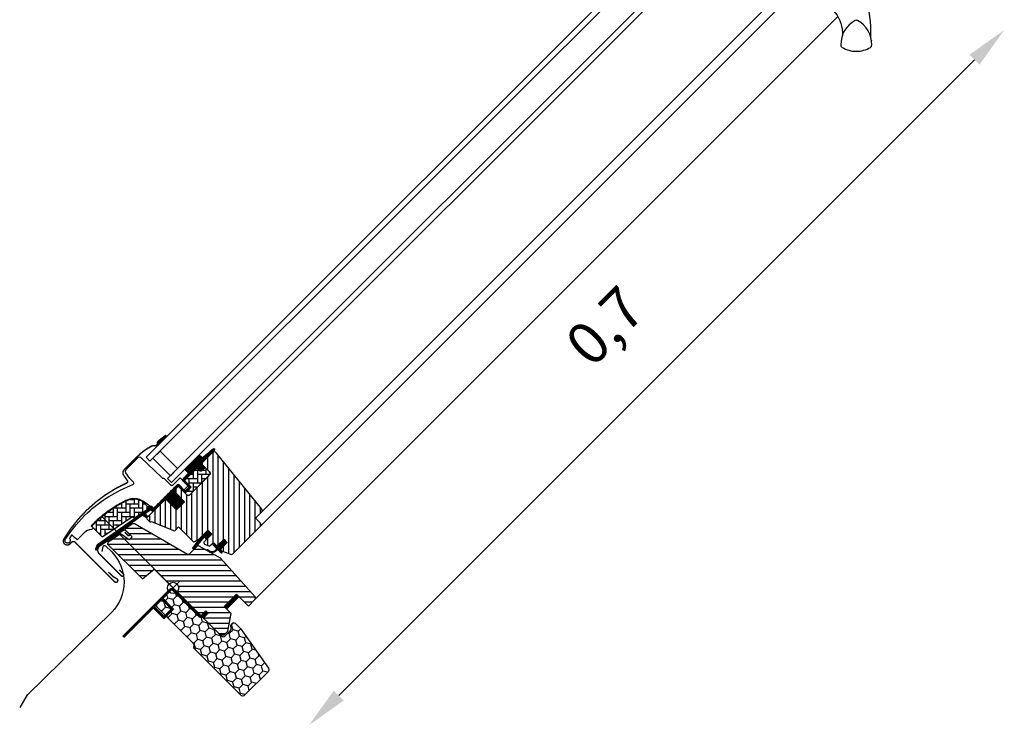
# Model space of a CAD drawing. Units: millimetres. Extents: x 1599 to 6446, y 1165 to 2075.
# Drawn here: x 5565 to 5566, y 1326 to 1327 of the extents above; entities that cross this region are included whole.
import ezdxf

# ---------------------------------------------------------------- set-up
doc = ezdxf.new("R2010")
doc.units = ezdxf.units.MM
doc.linetypes.add('HIDDEN', pattern=[9.525, 6.35, -3.175])
for name, color, linetype in [('.VELUX_ESTANQUEIDAD', 4, 'Continuous'), ('.VELUX_PREMARCO_BDX', 5, 'Continuous'), ('.VELUX_TEXTO', 7, 'Continuous'), ('.VELUX_VENTANA', 2, 'Continuous')]:
    doc.layers.add(name, color=color, linetype=linetype)
doc.styles.get("Standard").update_dxf_attribs({"font": 'arial.ttf'})
doc.dimstyles.new('VELUX Spain', dxfattribs={"dimtxt": 0.03, "dimasz": 0.03, "dimexe": 0.03, "dimexo": 0.03, "dimgap": 0.03, "dimtad": 1, "dimtxsty": 'Standard', "dimcen": 0.03, "dimclrd": 256, "dimadec": 0, "dimazin": 0, "dimtfac": 1, "dimtmove": 0, "dimatfit": 3, "dimfxl": 1, "dimlwd": -1, "dimarcsym": 0})

# ---------------------------------------------------------------- blocks, each defined once
blk = doc.blocks.new('*D83')
at = {"layer": '.VELUX_TEXTO', "transparency": 16777216}
blk.add_line((5565.91156, 1326.71807), (5565.45901, 1326.26553), dxfattribs=at)
for points in [[(5565.90802, 1326.72161), (5565.91509, 1326.71454), (5565.93277, 1326.73929)], [(5565.45547, 1326.26906), (5565.46254, 1326.26199), (5565.4378, 1326.24431)]]:
    blk.add_solid(points, dxfattribs=at)
at = {"layer": 'Defpoints', "color": 0, "transparency": 16777216}
for p in [(5565.93277, 1326.73929), (5565.4378, 1326.24431), (5565.4378, 1326.24431)]:
    blk.add_point(p, dxfattribs=at)
at = {"layer": '.VELUX_TEXTO', "color": 0, "transparency": 16777216, "insert": (5565.65132, 1326.52576), "char_height": 0.03, "attachment_point": 5, "rotation": 45}
blk.add_mtext('0,7', dxfattribs=at)
blk = doc.blocks.new('Ventana VELUX GGL --01')
at = {"layer": '.VELUX_VENTANA', "lineweight": -2}
h = blk.add_hatch(dxfattribs=at)
h.set_pattern_fill('ANSI31', color=256, scale=0.001, angle=-135, style=0)
h.set_pattern_definition([(270, (3482.0603524, 1326.71442209), (0.000125, -6e-20), [])])
h.paths.add_polyline_path([(3483.64154, 1326.44666, 0.246032), (3483.64085, 1326.44514, -0.247294), (3483.64016, 1326.44361), (3483.64068, 1326.44303), (3483.64756, 1326.44992), (3483.64685, 1326.45082)])
h = blk.add_hatch(dxfattribs=at)
h.set_pattern_fill('ANSI31', color=256, scale=0.001, angle=-135, style=0)
h.set_pattern_definition([(270, (3482.06394031, 1326.84951611), (0.000125, -6e-20), [])])
edge = h.paths.add_edge_path()
edge.add_line((3483.67219, 1326.43096), (3483.67194, 1326.43071))
edge.add_arc((3483.67209, 1326.43045), 0.0003, 120, 225)
edge.add_line((3483.67188, 1326.43024), (3483.67308, 1326.42905))
edge.add_arc((3483.67166, 1326.42763), 0.002, -135, 45, ccw=False)
edge.add_line((3483.67025, 1326.42622), (3483.66904, 1326.42742))
edge.add_arc((3483.66883, 1326.42725), 0.000271, 38.55263, 141.44791)
edge.add_line((3483.66862, 1326.42742), (3483.65996, 1326.41876))
edge.add_line((3483.65996, 1326.41876), (3483.6642, 1326.41451))
edge.add_arc((3483.66349, 1326.41381), 0.001, -44.99997, 44.91892, ccw=False)
edge.add_line((3483.6642, 1326.4131), (3483.66137, 1326.41027))
edge.add_arc((3483.66067, 1326.41098), 0.001, -135.00008, -44.99992, ccw=False)
edge.add_line((3483.65996, 1326.41027), (3483.65607, 1326.41416))
edge.add_arc((3483.65572, 1326.41381), 0.0005, 45.00011, 134.99989)
edge.add_line((3483.65536, 1326.41416), (3483.65246, 1326.41126))
edge.add_line((3483.65246, 1326.41126), (3483.66024, 1326.40348))
edge.add_line((3483.66024, 1326.40348), (3483.65444, 1326.39769))
edge.add_line((3483.65444, 1326.39769), (3483.64666, 1326.40546))
edge.add_line((3483.64666, 1326.40546), (3483.6379, 1326.3967))
edge.add_arc((3483.63754, 1326.39705), 0.0005, -135, -45, ccw=False)
edge.add_line((3483.63719, 1326.3967), (3483.63639, 1326.3975))
edge.add_arc((3483.63603, 1326.39714), 0.0005, 44.99985, 123.70021)
edge.add_line((3483.63576, 1326.39756), (3483.6325, 1326.39539))
edge.add_arc((3483.63278, 1326.39497), 0.0005, 123.69967, 221.00009)
edge.add_line((3483.6324, 1326.39464), (3483.63369, 1326.39315))
edge.add_arc((3483.63332, 1326.39282), 0.0005, -44.99997, 40.9998, ccw=False)
edge.add_line((3483.63367, 1326.39247), (3483.63352, 1326.39232))
edge.add_arc((3483.63316, 1326.39267), 0.0005, 239.99995, 314.99989, ccw=False)
edge.add_line((3483.63291, 1326.39224), (3483.63043, 1326.39367))
edge.add_arc((3483.63018, 1326.39324), 0.0005, 59.99951, 123.70039)
edge.add_line((3483.6299, 1326.39365), (3483.59909, 1326.37162))
edge.add_line((3483.59909, 1326.37162), (3483.59817, 1326.36934))
edge.add_arc((3483.59757, 1326.36959), 0.00065, -201.24924, -22.79473, ccw=False)
edge.add_line((3483.59697, 1326.36983), (3483.59822, 1326.37294))
edge.add_line((3483.59822, 1326.37294), (3483.6356, 1326.39938))
edge.add_arc((3483.63588, 1326.39896), 0.0005, 49.00026, 123.69951, ccw=False)
edge.add_line((3483.63621, 1326.39934), (3483.63754, 1326.39818))
edge.add_line((3483.63754, 1326.39818), (3483.6548, 1326.41543))
edge.add_arc((3483.6555, 1326.41473), 0.001, 45.00005, 134.95509, ccw=False)
edge.add_line((3483.65621, 1326.41543), (3483.66031, 1326.41133))
edge.add_arc((3483.66067, 1326.41169), 0.0005, 225.00019, 314.99981)
edge.add_line((3483.66102, 1326.41133), (3483.66314, 1326.41345))
edge.add_arc((3483.66278, 1326.41381), 0.000503, -44.84034, 44.61508)
edge.add_line((3483.66314, 1326.41416), (3483.65898, 1326.41832))
edge.add_arc((3483.65957, 1326.41897), 0.000877, 136.98104, 227.65477, ccw=False)
edge.add_line((3483.65893, 1326.41957), (3483.66307, 1326.42371))
edge.add_line((3483.66307, 1326.42371), (3483.66131, 1326.42547))
edge.add_arc((3483.66237, 1326.42653), 0.0015, 135, 225, ccw=False)
edge.add_line((3483.66131, 1326.42759), (3483.66963, 1326.43591))
edge.add_arc((3483.67069, 1326.43485), 0.0015, 45, 135, ccw=False)
edge.add_line((3483.67175, 1326.43591), (3483.67291, 1326.43476))
edge.add_line((3483.67291, 1326.43476), (3483.6805, 1326.4411))
edge.add_arc((3483.68091, 1326.4406), 0.00065, -45, 129.9056, ccw=False)
edge.add_line((3483.68137, 1326.44014), (3483.67219, 1326.43096))
h = blk.add_hatch(dxfattribs=at)
h.set_pattern_fill('ANSI31', color=256, scale=0.03, angle=225, style=0)
h.set_pattern_definition([(270, (3483.0020386, 1325.642107), (0.00375, -9e-19), [])])
edge = h.paths.add_edge_path()
edge.add_line((3483.67991, 1326.43829), (3483.67247, 1326.43085))
edge.add_arc((3483.67283, 1326.4305), 0.0005, 134.99985, 225.00015)
edge.add_line((3483.67247, 1326.43014), (3483.67799, 1326.42463))
edge.add_arc((3483.67693, 1326.42357), 0.0015, -45.00134, 45.00118, ccw=False)
edge.add_line((3483.67799, 1326.42251), (3483.66392, 1326.40843))
edge.add_arc((3483.66286, 1326.40949), 0.0015, 224.99993, 315.00007, ccw=False)
edge.add_line((3483.6618, 1326.40843), (3483.65642, 1326.41381))
edge.add_arc((3483.65572, 1326.4131), 0.001, 45.00021, 135)
edge.add_line((3483.65501, 1326.41381), (3483.65303, 1326.41183))
edge.add_line((3483.65303, 1326.41183), (3483.65303, 1326.4107))
edge.add_line((3483.65303, 1326.4107), (3483.66024, 1326.40348))
edge.add_line((3483.66024, 1326.40348), (3483.65444, 1326.39769))
edge.add_line((3483.65444, 1326.39769), (3483.64723, 1326.4049))
edge.add_line((3483.64723, 1326.4049), (3483.6461, 1326.4049))
edge.add_line((3483.6461, 1326.4049), (3483.6333, 1326.3921))
edge.add_arc((3483.63367, 1326.39174), 0.00052, 135.90583, 222.81251)
edge.add_line((3483.63329, 1326.39138), (3483.6355, 1326.38918))
edge.add_arc((3483.63585, 1326.38957), 0.000529, 227.7221, 298.94809)
edge.add_line((3483.63611, 1326.38911), (3483.63662, 1326.3894))
edge.add_line((3483.63662, 1326.3894), (3483.65235, 1326.38289))
edge.add_arc((3483.65273, 1326.38381), 0.001, 247.5, 315)
edge.add_line((3483.65344, 1326.3831), (3483.65589, 1326.38556))
edge.add_line((3483.65589, 1326.38556), (3483.66617, 1326.37528))
edge.add_arc((3483.66688, 1326.37599), 0.001, 225.00002, 299.99991)
edge.add_line((3483.66738, 1326.37512), (3483.67039, 1326.37686))
edge.add_line((3483.67039, 1326.37686), (3483.67675, 1326.38323))
edge.add_line((3483.67675, 1326.38323), (3483.67958, 1326.3804))
edge.add_line((3483.67958, 1326.3804), (3483.67416, 1326.37497))
edge.add_arc((3483.67486, 1326.37427), 0.001, 135.00004, 245.00014)
edge.add_line((3483.67444, 1326.37336), (3483.67733, 1326.37201))
edge.add_arc((3483.67776, 1326.37292), 0.001, 245.00004, 314.99999)
edge.add_line((3483.67846, 1326.37221), (3483.67997, 1326.37371))
edge.add_arc((3483.68068, 1326.37301), 0.001, 44.99994, 134.99996, ccw=False)
edge.add_line((3483.68138, 1326.37371), (3483.68259, 1326.37251))
edge.add_arc((3483.68329, 1326.37322), 0.001, 225.00006, 315.00006)
edge.add_line((3483.684, 1326.37251), (3483.68831, 1326.37683))
edge.add_line((3483.68831, 1326.37683), (3483.69058, 1326.37456))
edge.add_line((3483.69058, 1326.37456), (3483.68626, 1326.37025))
edge.add_arc((3483.68697, 1326.36954), 0.001, 135.03099, 224.99994)
edge.add_line((3483.68626, 1326.36884), (3483.68676, 1326.36834))
edge.add_arc((3483.68746, 1326.36919), 0.0011, 230.29104, 249.44156)
edge.add_line((3483.68707, 1326.36816), (3483.69286, 1326.36605))
edge.add_arc((3483.69337, 1326.36746), 0.0015, 249.99992, 315)
edge.add_line((3483.69443, 1326.3664), (3483.71419, 1326.38616))
edge.add_arc((3483.71313, 1326.38722), 0.0015, 314.99988, 404.99998)
edge.add_line((3483.71419, 1326.38828), (3483.71136, 1326.39111))
edge.add_arc((3483.71207, 1326.39182), 0.001, 134.99986, 225.00004, ccw=False)
edge.add_line((3483.71136, 1326.39252), (3483.71508, 1326.39624))
edge.add_arc((3483.71402, 1326.3973), 0.0015, 314.99985, 399.00007)
edge.add_line((3483.71518, 1326.39824), (3483.68288, 1326.43813))
edge.add_arc((3483.68133, 1326.43687), 0.002, 39.00002, 134.99992)
at = {"layer": '.VELUX_VENTANA', "linetype": 'Continuous', "lineweight": -2}
h = blk.add_hatch(dxfattribs=at)
h.set_pattern_fill('AR-HBONE', color=256, scale=0.00075, angle=45, style=0)
h.set_pattern_definition([(90, (3482.2486332, 1326.9027736), (-0.003, 0.003), [0.009, -0.003]), (180, (3482.2486332, 1326.9057736), (-0.003, 0.003), [0.009, -0.003])])
edge = h.paths.add_edge_path()
edge.add_line((3483.67799, 1326.42463), (3483.67474, 1326.42788))
edge.add_line((3483.67474, 1326.42788), (3483.67237, 1326.42551))
edge.add_arc((3483.67166, 1326.42622), 0.001, 225, 315, ccw=False)
edge.add_line((3483.67095, 1326.42551), (3483.66933, 1326.42714))
edge.add_arc((3483.66897, 1326.4268), 0.00049, 43.76493, 136.23421)
edge.add_line((3483.66862, 1326.42714), (3483.6601, 1326.41862))
edge.add_line((3483.6601, 1326.41862), (3483.66491, 1326.41381))
edge.add_line((3483.66491, 1326.41381), (3483.66067, 1326.40957))
edge.add_line((3483.66067, 1326.40957), (3483.6618, 1326.40843))
edge.add_arc((3483.66286, 1326.40949), 0.0015, 225, 315)
edge.add_line((3483.66392, 1326.40843), (3483.67799, 1326.42251))
edge.add_arc((3483.67693, 1326.42357), 0.0015, 314.9986, 405.00127)
h = blk.add_hatch(dxfattribs=at)
h.set_pattern_fill('AR-HBONE', color=256, scale=0.00075, angle=45, style=0)
h.set_pattern_definition([(90, (3482.2486332, 1326.9027736), (-0.003, 0.003), [0.009, -0.003]), (180, (3482.2486332, 1326.9057736), (-0.003, 0.003), [0.009, -0.003])])
edge = h.paths.add_edge_path()
edge.add_arc((3483.62432, 1326.39245), 0.0005, 225, 303.7)
edge.add_line((3483.6246, 1326.39204), (3483.63575, 1326.39947))
edge.add_line((3483.63575, 1326.39947), (3483.63519, 1326.4003))
edge.add_line((3483.63519, 1326.4003), (3483.63429, 1326.3997))
edge.add_line((3483.63429, 1326.3997), (3483.63066, 1326.40333))
edge.add_arc((3483.62414, 1326.39361), 0.0117, 56.15, 116.12628)
edge.add_arc((3483.65873, 1326.32309), 0.09025, 116.12628, 135.50013)
edge.add_arc((3483.59471, 1326.386), 0.0005, 135.50013, 225)
edge.add_line((3483.59436, 1326.38564), (3483.60125, 1326.37875))
edge.add_arc((3483.6016, 1326.37911), 0.0005, 225, 303.7)
edge.add_line((3483.60188, 1326.37869), (3483.62249, 1326.39244))
edge.add_arc((3483.62305, 1326.3916), 0.001, 45, 123.7, ccw=False)
at = {"layer": '.VELUX_VENTANA', "lineweight": -2}
h = blk.add_hatch(dxfattribs=at)
h.set_pattern_fill('ANSI31', color=256, scale=0.03, angle=315, style=0)
h.set_pattern_definition([(0, (3483.0020386, 1325.642107), (1e-18, 0.00375), [])])
h.paths.add_polyline_path([(3483.68563, 1326.36325), (3483.67067, 1326.3719, 0.323402), (3483.66892, 1326.37172), (3483.66728, 1326.37008, -0.072315), (3483.66715, 1326.36994), (3483.66336, 1326.36616, -0.339455), (3483.66216, 1326.366), (3483.6248, 1326.38757, 0.254374), (3483.62305, 1326.38751), (3483.61794, 1326.3841, 0.463587), (3483.61787, 1326.38335), (3483.62276, 1326.37845), (3483.62064, 1326.37633), (3483.61461, 1326.38056), (3483.60551, 1326.37449), (3483.60528, 1326.37331), (3483.63012, 1326.34847), (3483.63858, 1326.35557), (3483.64921, 1326.34494, -0.668179), (3483.65604, 1326.34211, -0.198912), (3483.65487, 1326.33928), (3483.65663, 1326.33751), (3483.67148, 1326.32266), (3483.67219, 1326.32266), (3483.67537, 1326.32584), (3483.67707, 1326.32415), (3483.67389, 1326.32096), (3483.67389, 1326.32026), (3483.68548, 1326.30866), (3483.68831, 1326.30866), (3483.69105, 1326.3114), (3483.69326, 1326.32393), (3483.68831, 1326.32888), (3483.69715, 1326.33772), (3483.70564, 1326.32924), (3483.71022, 1326.33382, 0.367843), (3483.71037, 1326.33577)])
h = blk.add_hatch(dxfattribs=at)
h.set_pattern_fill('ANSI31', color=256, scale=0.001, angle=-135, style=0)
h.set_pattern_definition([(270, (3482.24863317, 1326.90277358), (0.000125, -6e-20), [])])
h.paths.add_polyline_path([(3483.67491, 1326.37808), (3483.67564, 1326.37646), (3483.67958, 1326.3804), (3483.67675, 1326.38323), (3483.67192, 1326.37839), (3483.66611, 1326.37075, 0.966803), (3483.66735, 1326.37018), (3483.67407, 1326.3782, -0.557806)])
h = blk.add_hatch(dxfattribs=at)
h.set_pattern_fill('ANSI31', color=256, scale=0.001, angle=-135, style=0)
h.set_pattern_definition([(270, (3482.06394031, 1326.84951611), (0.000125, -6e-20), [])])
edge = h.paths.add_edge_path()
edge.add_line((3483.68225, 1326.36901), (3483.68323, 1326.37003))
edge.add_line((3483.68323, 1326.37003), (3483.68082, 1326.37244))
edge.add_arc((3483.68103, 1326.37265), 0.0003, 90.00135, 224.99937, ccw=False)
edge.add_line((3483.68103, 1326.37295), (3483.68214, 1326.37295))
edge.add_line((3483.68214, 1326.37295), (3483.68329, 1326.37181))
edge.add_line((3483.68329, 1326.37181), (3483.68831, 1326.37683))
edge.add_line((3483.68831, 1326.37683), (3483.69058, 1326.37456))
edge.add_line((3483.69058, 1326.37456), (3483.68556, 1326.36954))
edge.add_line((3483.68556, 1326.36954), (3483.68676, 1326.36834))
edge.add_line((3483.68676, 1326.36834), (3483.68676, 1326.36723))
edge.add_arc((3483.68646, 1326.36723), 0.0003, 225.00068, 359.99862, ccw=False)
edge.add_line((3483.68625, 1326.36701), (3483.6838, 1326.36946))
edge.add_line((3483.6838, 1326.36946), (3483.68228, 1326.36802))
edge.add_arc((3483.67979, 1326.37125), 0.00408, 250.50404, 307.62814, ccw=False)
edge.add_line((3483.67843, 1326.36741), (3483.6761, 1326.36876))
edge.add_arc((3483.67641, 1326.36901), 0.000404, 78.99748, 218.08335, ccw=False)
edge.add_line((3483.67649, 1326.36941), (3483.67838, 1326.36837))
edge.add_arc((3483.67987, 1326.37136), 0.00335, 243.45972, 315.2565)
at = {"layer": '.VELUX_VENTANA', "color": 9, "lineweight": -2}
for p, q in [((3483.71419, 1326.38616), (3484.09503, 1326.767)), ((3483.71508, 1326.39624), (3484.08521, 1326.76637)), ((3483.71022, 1326.33382), (3484.12519, 1326.74879))]:
    blk.add_line(p, q, dxfattribs=at)
at = {"layer": '.VELUX_VENTANA', "color": 9, "linetype": 'Continuous', "lineweight": -2}
for p, q in [((3484.13627, 1326.74528), (3484.13623, 1326.74527)), ((3484.12976, 1326.73837), (3484.1294, 1326.73769))]:
    blk.add_line(p, q, dxfattribs=at)
at = {"layer": '.VELUX_VENTANA', "lineweight": -2}
for p, q in [((3483.64016, 1326.44361), (3483.64068, 1326.44303)), ((3483.67505, 1326.37586), (3483.67958, 1326.3804))]:
    blk.add_line(p, q, dxfattribs=at)
at = {"layer": '.VELUX_VENTANA', "linetype": 'Continuous', "lineweight": -2}
for p, q in [((3483.64122, 1326.43792), (3483.63556, 1326.43226)), ((3483.63273, 1326.43509), (3483.63556, 1326.43226)), ((3483.66223, 1326.42075), (3483.66837, 1326.42689)), ((3483.67799, 1326.42251), (3483.66392, 1326.40844)), ((3483.67749, 1326.42201), (3483.66798, 1326.4125)), ((3483.63754, 1326.39818), (3483.6548, 1326.41543)), ((3483.67039, 1326.37686), (3483.67675, 1326.38323)), ((3483.58246, 1326.37449), (3483.61046, 1326.34649)), ((3483.67846, 1326.37221), (3483.67997, 1326.37371)), ((3483.68138, 1326.37371), (3483.68259, 1326.37251)), ((3483.68707, 1326.36816), (3483.69286, 1326.36605)), ((3483.63858, 1326.35557), (3483.67148, 1326.32266))]:
    blk.add_line(p, q, dxfattribs=at)
at = {"layer": '.VELUX_VENTANA', "linetype": 'HIDDEN', "lineweight": -2}
blk.add_line((3483.65204, 1326.34211), (3483.60077, 1326.39337), dxfattribs=at)
at = {"layer": '.VELUX_VENTANA', "color": 1, "lineweight": -2}
for p, q in [((3483.64744, 1326.3467), (3483.65663, 1326.33751)), ((3483.64744, 1326.33751), (3483.65663, 1326.3467))]:
    blk.add_line(p, q, dxfattribs=at)
at = {"layer": '.VELUX_VENTANA', "lineweight": -2}
for points in [[(3484.02676, 1326.82911), (3483.63273, 1326.43509), (3483.63556, 1326.43226), (3484.02958, 1326.82628)], [(3484.04196, 1326.81391), (3483.64794, 1326.41989), (3483.65077, 1326.41706), (3484.04479, 1326.81108)], [(3483.63769, 1326.43439), (3483.65006, 1326.42201), (3483.65507, 1326.42702), (3483.6427, 1326.4394)], [(3483.63769, 1326.43439), (3483.65006, 1326.42201), (3483.65507, 1326.42702), (3483.6427, 1326.4394)]]:
    blk.add_lwpolyline(points, close=True, dxfattribs=at)
at = {"layer": '.VELUX_VENTANA', "color": 9, "lineweight": -2}
blk.add_lwpolyline([(3484.10056, 1326.76017), (3484.10539, 1326.75941), (3484.10794, 1326.75935), (3484.10989, 1326.75917), (3484.11244, 1326.75865), (3484.11345, 1326.75834, -0.151882), (3484.1234, 1326.75155, -0.167572), (3484.12846, 1326.7355, -0.167572)], format="xyb", dxfattribs=at)
blk.add_lwpolyline([(3484.13762, 1326.7461, 0.282044), (3484.12732, 1326.72858, 0.29716), (3484.12829, 1326.7269, 0.136251), (3484.13833, 1326.72411, 0.136278), (3484.14836, 1326.7269, 0.258285), (3484.14933, 1326.72858, 0.27924), (3484.13923, 1326.74599), (3484.13903, 1326.7461, 0.254994)], format="xyb", close=True, dxfattribs=at)
at = {"layer": '.VELUX_VENTANA', "const_width": 0.001}
for points in [[(3483.6468, 1326.45084), (3483.64149, 1326.44668, 0.246032), (3483.64081, 1326.44516, -0.524174), (3483.63847, 1326.44334, 0.26355), (3483.63674, 1326.44296, 0.082361), (3483.62697, 1326.43598), (3483.62605, 1326.43506), (3483.61997, 1326.42898), (3483.61714, 1326.42615, 0.36397), (3483.61681, 1326.4223), (3483.61954, 1326.4184, -0.469886), (3483.61914, 1326.41691, 0.152807), (3483.57426, 1326.37692, 0.884113), (3483.57864, 1326.3735), (3483.57963, 1326.37449, -0.414213), (3483.58246, 1326.37449), (3483.61046, 1326.34649, 1.133033), (3483.61204, 1326.34853), (3483.60905, 1326.35031), (3483.60586, 1326.35349)], [(3483.61749, 1326.38181), (3483.61985, 1326.37946, 1.000001), (3483.6208, 1326.38042), (3483.61843, 1326.38279, 0.357559), (3483.61635, 1326.38299), (3483.59997, 1326.37207, 0.473232), (3483.59941, 1326.36645), (3483.61513, 1326.35073, 1.000001), (3483.61654, 1326.35215), (3483.61371, 1326.35498)]]:
    blk.add_lwpolyline(points, format="xyb", dxfattribs=at)
at = {"layer": '.VELUX_VENTANA', "lineweight": -2}
for points in [[(3483.67219, 1326.43096), (3483.67194, 1326.43071, 0.493145), (3483.67188, 1326.43024), (3483.67308, 1326.42905, -1), (3483.67025, 1326.42622), (3483.66904, 1326.42742, 0.48178), (3483.66862, 1326.42742), (3483.65996, 1326.41876), (3483.6642, 1326.41451, -0.413799), (3483.6642, 1326.4131), (3483.66137, 1326.41027, -0.414214), (3483.65996, 1326.41027), (3483.65607, 1326.41416, 0.414212), (3483.65536, 1326.41416), (3483.65246, 1326.41126), (3483.66024, 1326.40348), (3483.65444, 1326.39769), (3483.64666, 1326.40546), (3483.6379, 1326.3967, -0.414214), (3483.63719, 1326.3967), (3483.63639, 1326.3975, 0.357561), (3483.63576, 1326.39756), (3483.6325, 1326.39539, 0.452045), (3483.6324, 1326.39464), (3483.63369, 1326.39315, -0.393909), (3483.63367, 1326.39247), (3483.63352, 1326.39232, -0.339454), (3483.63291, 1326.39224), (3483.63043, 1326.39367, 0.285333), (3483.6299, 1326.39365), (3483.59909, 1326.37162), (3483.59817, 1326.36934, -0.986603), (3483.59697, 1326.36983), (3483.59822, 1326.37294), (3483.6356, 1326.39938, -0.337991), (3483.63621, 1326.39934), (3483.63754, 1326.39818), (3483.6548, 1326.41543, -0.413984), (3483.65621, 1326.41543), (3483.66031, 1326.41133, 0.414212), (3483.66102, 1326.41133), (3483.66314, 1326.41345, 0.411432), (3483.66314, 1326.41416), (3483.65898, 1326.41832, -0.417662), (3483.65893, 1326.41957), (3483.66307, 1326.42371), (3483.66131, 1326.42547, -0.414214), (3483.66131, 1326.42759), (3483.66963, 1326.43591, -0.414214), (3483.67175, 1326.43591), (3483.67291, 1326.43476), (3483.6805, 1326.4411, -0.956503), (3483.68137, 1326.44014)], [(3483.67991, 1326.43829), (3483.67247, 1326.43085, 0.414215), (3483.67247, 1326.43014), (3483.67799, 1326.42463, -0.414226), (3483.67799, 1326.42251), (3483.66392, 1326.40843, -0.414214), (3483.6618, 1326.40843), (3483.65642, 1326.41381, 0.414213), (3483.65501, 1326.41381), (3483.65303, 1326.41183), (3483.65303, 1326.4107), (3483.66024, 1326.40348), (3483.65444, 1326.39769), (3483.64723, 1326.4049), (3483.6461, 1326.4049), (3483.6333, 1326.3921, 0.398488), (3483.63329, 1326.39138), (3483.6355, 1326.38918, 0.32119), (3483.63611, 1326.38911), (3483.63662, 1326.3894), (3483.65235, 1326.38289, 0.303347), (3483.65344, 1326.3831), (3483.65589, 1326.38556), (3483.66617, 1326.37528, 0.339454), (3483.66738, 1326.37512), (3483.67039, 1326.37686), (3483.67675, 1326.38323), (3483.67958, 1326.3804), (3483.67416, 1326.37497, 0.520568), (3483.67444, 1326.37336), (3483.67733, 1326.37201, 0.315299), (3483.67846, 1326.37221), (3483.67997, 1326.37371, -0.414214), (3483.68138, 1326.37371), (3483.68259, 1326.37251, 0.414214), (3483.684, 1326.37251), (3483.68831, 1326.37683), (3483.69058, 1326.37456), (3483.68626, 1326.37025, 0.414055), (3483.68626, 1326.36884), (3483.68676, 1326.36834, 0.083755), (3483.68707, 1326.36816), (3483.69286, 1326.36605, 0.291474), (3483.69443, 1326.3664), (3483.71419, 1326.38616, 0.414214), (3483.71419, 1326.38828), (3483.71136, 1326.39111, -0.414214), (3483.71136, 1326.39252), (3483.71508, 1326.39624, 0.383865), (3483.71518, 1326.39824), (3483.68288, 1326.43813, 0.445228)], [(3483.66216, 1326.366), (3483.62499, 1326.38746, 0.316798), (3483.62288, 1326.38739), (3483.61795, 1326.38411, 0.482949), (3483.61788, 1326.38334), (3483.62276, 1326.37845), (3483.62064, 1326.37633), (3483.61461, 1326.38056), (3483.60551, 1326.37449), (3483.60528, 1326.37331), (3483.63012, 1326.34847), (3483.63858, 1326.35557), (3483.67148, 1326.32266), (3483.67219, 1326.32266), (3483.67537, 1326.32584), (3483.67707, 1326.32415), (3483.67389, 1326.32096), (3483.67389, 1326.32026), (3483.68548, 1326.30866), (3483.68831, 1326.30866), (3483.69105, 1326.3114), (3483.69326, 1326.32393), (3483.68831, 1326.32888), (3483.69715, 1326.33772), (3483.70564, 1326.32924), (3483.71022, 1326.33382, 0.367843), (3483.71037, 1326.33577), (3483.68563, 1326.36325), (3483.67067, 1326.3719, 0.355991), (3483.6688, 1326.37159), (3483.66336, 1326.36616, -0.339455)], [(3483.68225, 1326.36901), (3483.68323, 1326.37003), (3483.68082, 1326.37244, -0.668166), (3483.68103, 1326.37295), (3483.68214, 1326.37295), (3483.68329, 1326.37181), (3483.68831, 1326.37683), (3483.69058, 1326.37456), (3483.68556, 1326.36954), (3483.68676, 1326.36834), (3483.68676, 1326.36723, -0.668166), (3483.68625, 1326.36701), (3483.6838, 1326.36946), (3483.68228, 1326.36802, -0.254544), (3483.67843, 1326.36741), (3483.6761, 1326.36876, -0.69428), (3483.67649, 1326.36941), (3483.67838, 1326.36837, 0.32394)]]:
    blk.add_lwpolyline(points, format="xyb", close=True, dxfattribs=at)
at = {"layer": '.VELUX_VENTANA', "linetype": 'Continuous', "lineweight": -2}
for points in [[(3483.61882, 1326.40448, 0.027553), (3483.61012, 1326.39961, 0.028595), (3483.6017, 1326.39358, 0.026562), (3483.59456, 1326.38715), (3483.59371, 1326.38631), (3483.59456, 1326.38546, -0.638744), (3483.59393, 1326.38375, 0.179421), (3483.58876, 1326.38136), (3483.58393, 1326.37653, -0.405973), (3483.58351, 1326.37653), (3483.58185, 1326.3781), (3483.58019, 1326.37968, 0.462375), (3483.57974, 1326.37964), (3483.5784, 1326.37771, 0.331486), (3483.57842, 1326.37711, -2.543547), (3483.57585, 1326.3775, -0.060122), (3483.59116, 1326.39562, -0.048346), (3483.60634, 1326.40722, -0.048183), (3483.62346, 1326.41569, 0.538552), (3483.62382, 1326.41731), (3483.62113, 1326.4201), (3483.61843, 1326.42396, -0.36397), (3483.61865, 1326.42652), (3483.62729, 1326.43517), (3483.62737, 1326.43524, -0.409113), (3483.62877, 1326.43526), (3483.64392, 1326.42063, 0.251417), (3483.64529, 1326.42024, -0.256062), (3483.64575, 1326.4201), (3483.65049, 1326.41537, 0.414214), (3483.6519, 1326.41537), (3483.65692, 1326.42038), (3483.66251, 1326.4148, -0.406568), (3483.66251, 1326.41452), (3483.65996, 1326.41197, -0.414025), (3483.65968, 1326.41197), (3483.65622, 1326.41544, 0.414213), (3483.6548, 1326.41544), (3483.63804, 1326.39868), (3483.63677, 1326.39995, 0.414212), (3483.63649, 1326.39995), (3483.63641, 1326.39987, -0.363942), (3483.63615, 1326.39985), (3483.63093, 1326.40351, 0.273021), (3483.61877, 1326.40445)], [(3483.62397, 1326.3921, 0.35756), (3483.6246, 1326.39204), (3483.63575, 1326.39947), (3483.63519, 1326.4003), (3483.63429, 1326.3997), (3483.63066, 1326.40333, 0.267838), (3483.61899, 1326.40412, 0.084736), (3483.59436, 1326.38635, 0.411659), (3483.59436, 1326.38564), (3483.60125, 1326.37875, 0.35756), (3483.60188, 1326.37869), (3483.62249, 1326.39244, -0.35756), (3483.62376, 1326.39231)]]:
    blk.add_lwpolyline(points, format="xyb", dxfattribs=at)
at = {"layer": '.VELUX_VENTANA', "lineweight": -2}
for points in [[(3483.67799, 1326.42463), (3483.67474, 1326.42788), (3483.67237, 1326.42551, -0.414214), (3483.67095, 1326.42551), (3483.66933, 1326.42714, 0.426893), (3483.66862, 1326.42714), (3483.6601, 1326.41862), (3483.66491, 1326.41381), (3483.66067, 1326.40957), (3483.6618, 1326.40843, 0.414214), (3483.66392, 1326.40843), (3483.67799, 1326.42251, 0.414227), (3483.67799, 1326.42463)], [(3483.67197, 1326.37846), (3483.66611, 1326.37075, 0.76439), (3483.66715, 1326.36994), (3483.67407, 1326.3782, -0.557806), (3483.67491, 1326.37808), (3483.67564, 1326.37646), (3483.67958, 1326.3804), (3483.67675, 1326.38323), (3483.67196, 1326.37843)]]:
    blk.add_lwpolyline(points, format="xyb", dxfattribs=at)
at = {"layer": '.VELUX_VENTANA', "lineweight": -2, "const_width": 0.003}
blk.add_lwpolyline([(3483.69822, 1326.33666), (3483.68938, 1326.32782)], dxfattribs=at)
at = {"layer": '.VELUX_VENTANA', "lineweight": -2, "ltscale": 5, "const_width": 0.003}
blk.add_lwpolyline([(3483.69822, 1326.33666), (3483.68938, 1326.32782)], dxfattribs=at)
at = {"layer": '.VELUX_VENTANA', "color": 1, "lineweight": -2}
blk.add_circle((3483.65204, 1326.34211), 0.004, dxfattribs=at)
at = {"layer": '.VELUX_VENTANA', "color": 9, "lineweight": -2}
blk.add_arc((3484.06128, 1326.73831), 0.08738, 357.39245, 35.50498, dxfattribs=at)
at = {"layer": '.VELUX_VENTANA', "linetype": 'Continuous', "lineweight": -2}
for centre, radius, start in [((3483.65292, 1326.41002), 0.0367, 116.16676), ((3483.68068, 1326.37301), 0.001, 45)]:
    blk.add_arc(centre, radius, start, 135, dxfattribs=at)
at = {"layer": '.VELUX_VENTANA', "color": 9, "linetype": 'Continuous', "lineweight": -2}
blk.add_open_spline([(3484.1491, 1326.73195), (3484.1491, 1326.73193), (3484.14911, 1326.73188), (3484.14912, 1326.73181), (3484.14913, 1326.73178), (3484.14913, 1326.73176), (3484.14913, 1326.73176), (3484.14913, 1326.73176)], degree=3, knots=[0, 0, 0, 0, 0.251602, 0.497276, 0.7457987, 0.9944544, 1, 1, 1, 1], dxfattribs=at)
blk = doc.blocks.new('Premarco aislante VELUX BDX --01')
at = {"layer": '.VELUX_PREMARCO_BDX'}
h = blk.add_hatch(dxfattribs=at)
h.set_pattern_fill('HONEY', color=5, scale=0.03, angle=45, style=0)
h.set_pattern_definition([(45, (3484.1164136, 1323.8304077), (0.001681079, 0.0062738723), [0.00375, -0.0075]), (165, (3484.1164136, 1323.8304077), (-0.0062738723, -0.001681079), [0.00375, -0.0075]), (105, (3484.1164136, 1323.8304077), (-0.0045927933, 0.0045927933), [-0.0075, 0.00375])])
h.paths.add_polyline_path([(3483.70005, 1326.31315, 0.043661), (3483.69982, 1326.31342), (3483.69659, 1326.31665, 0.719897), (3483.6932, 1326.31495), (3483.69341, 1326.31346, -0.235469), (3483.69284, 1326.31177), (3483.68902, 1326.30795, -0.414214), (3483.68619, 1326.30795), (3483.65345, 1326.34069, 0.414214), (3483.65062, 1326.34069), (3483.64094, 1326.33101, 0.414214), (3483.64094, 1326.32818), (3483.66639, 1326.30272, -0.244698), (3483.66695, 1326.30096), (3483.66682, 1326.30025, 0.244557), (3483.66738, 1326.29848), (3483.70012, 1326.26574, 0.414214), (3483.70295, 1326.26574), (3483.71958, 1326.28237, 0.36397), (3483.7198, 1326.28493)])
blk.add_lwpolyline([(3483.67622, 1326.325, 0.002, 0.002, 0), (3483.67318, 1326.32195, 0.002, 0.002, -0.414214), (3483.67106, 1326.32195, 0.002, 0.002, 0), (3483.66425, 1326.32877, 0.002, 0.002, 0), (3483.65217, 1326.34069, 0.002, 0.002, 0.414214), (3483.65005, 1326.34069, 0.002, 0.002, 0), (3483.61647, 1326.3071, 0, 0, 0)], format="xyseb", dxfattribs=at)
at = {"layer": '.VELUX_PREMARCO_BDX', "linetype": 'Continuous', "lineweight": 30}
blk.add_lwpolyline([(3483.66738, 1326.29848, -0.244698), (3483.66682, 1326.30025), (3483.66695, 1326.30096, 0.244698), (3483.66639, 1326.30272), (3483.64094, 1326.32818, -0.414214), (3483.64094, 1326.33101), (3483.65062, 1326.34069, -0.414214), (3483.65345, 1326.34069), (3483.68619, 1326.30795, 0.414214), (3483.68902, 1326.30795), (3483.69284, 1326.31177, 0.235469), (3483.69341, 1326.31346), (3483.6932, 1326.31495, -0.719897), (3483.69659, 1326.31665), (3483.69982, 1326.31342, -0.043661), (3483.70005, 1326.31315), (3483.7198, 1326.28493, -0.36397), (3483.71958, 1326.28237), (3483.70295, 1326.26574, -0.414214), (3483.70012, 1326.26574), (3483.66738, 1326.29848)], format="xyb", dxfattribs=at)
at = {"layer": '.VELUX_PREMARCO_BDX', "const_width": 0.002}
blk.add_lwpolyline([(3483.63743, 1326.32843, -0.182698), (3483.63854, 1326.32804), (3483.64556, 1326.32101), (3483.65156, 1326.32701), (3483.64454, 1326.33404, 0.182698), (3483.64343, 1326.33443, 0.182698)], format="xyb", dxfattribs=at)
blk = doc.blocks.new('Cerco estanqueidad VELUX EDL --01')
at = {"layer": '.VELUX_ESTANQUEIDAD'}
blk.add_lwpolyline([(5565.29055, 1326.36792), (5565.29138, 1326.37153, -0.589045), (5565.29307, 1326.37201), (5565.29738, 1326.36769, -0.414214), (5565.29738, 1326.32484), (5565.23739, 1326.26611, 0.065543), (5565.23722, 1326.2659), (5565.2319, 1326.2569)], format="xyb", dxfattribs=at)

msp = doc.modelspace()

# ---------------------------------------------------------------- block references
at = {"layer": '.VELUX_ESTANQUEIDAD'}
msp.add_blockref('Cerco estanqueidad VELUX EDL --01', (0, 0), dxfattribs=at)
at = {"layer": '.VELUX_PREMARCO_BDX'}
msp.add_blockref('Premarco aislante VELUX BDX --01', (2081.68909, 0), dxfattribs=at)
at = {"layer": '.VELUX_VENTANA'}
msp.add_blockref('Ventana VELUX GGL --01', (2081.68909, 0), dxfattribs=at)

# ---------------------------------------------------------------- dimensions: what is measured, and where the dimension line sits
at = {"layer": '.VELUX_TEXTO'}
dim = msp.add_aligned_dim(p1=(5565.93277, 1326.73929), p2=(5565.4378, 1326.24431), distance=0, dimstyle='VELUX Spain', dxfattribs=at)
dim.commit()
dim.dimension.update_dxf_attribs({"geometry": '*D83', "text_midpoint": (5565.65132, 1326.52576)})

doc.saveas('drawing.dxf')
